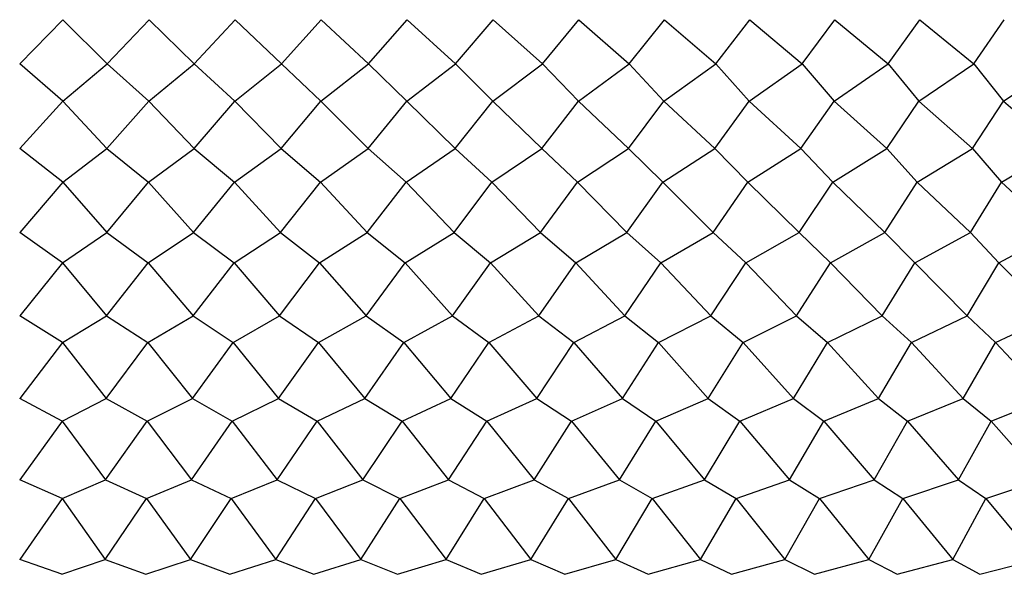
# Model space of a CAD drawing. Units: millimetres. Extents: x -37106 to 36382, y -26126 to 25254.
# Drawn here: x -362 to 23050, y -14594 to -1406 of the extents above; entities that cross this region are included whole.
import ezdxf

# ---------------------------------------------------------------- set-up
doc = ezdxf.new("R2010")
doc.units = ezdxf.units.MM
doc.layers.add('DANGIUA', color=6, linetype='Continuous', lineweight=25)

msp = doc.modelspace()

# ---------------------------------------------------------------- linework, layer by layer
at = {"layer": 'DANGIUA', "extrusion": (3.99029e-10, -0.053578, 0.998564)}
for p in [(663, -1406, -1500), (662, -3342, -1604)]:
    msp.add_line(p, (-362, -2454, -54), dxfattribs=at)
at = {"layer": 'DANGIUA', "extrusion": (0.017802, -0.053578, 0.998405)}
for p, q in [((663, -1406, -1500), (1714, -2454, -73)), ((1714, -2454, -73), (2713, -1406, -1537)), ((662, -3342, -1604), (1714, -2454, -73)), ((1714, -2454, -73), (2710, -3342, -1640))]:
    msp.add_line(p, q, dxfattribs=at)
at = {"layer": 'DANGIUA', "extrusion": (0.035598, -0.053578, 0.997929)}
for p, q in [((2713, -1406, -1537), (3789, -2454, -128)), ((3789, -2454, -128), (4762, -1406, -1610)), ((2710, -3342, -1640), (3789, -2454, -128)), ((3789, -2454, -128), (4757, -3342, -1713))]:
    msp.add_line(p, q, dxfattribs=at)
at = {"layer": 'DANGIUA', "extrusion": (0.053383, -0.053578, 0.997136)}
for p, q in [((4762, -1406, -1610), (5862, -2454, -221)), ((5862, -2454, -221), (6809, -1406, -1719)), ((4757, -3342, -1713), (5862, -2454, -221)), ((5862, -2454, -221), (6802, -3342, -1823))]:
    msp.add_line(p, q, dxfattribs=at)
at = {"layer": 'DANGIUA', "extrusion": (0.071151, -0.053578, 0.996026)}
for p, q in [((6809, -1406, -1719), (7934, -2454, -350)), ((7934, -2454, -350), (8854, -1406, -1865)), ((6802, -3342, -1823), (7934, -2454, -350)), ((7934, -2454, -350), (8845, -3342, -1969))]:
    msp.add_line(p, q, dxfattribs=at)
at = {"layer": 'DANGIUA', "extrusion": (0.088897, -0.053578, 0.994599)}
for p, q in [((8854, -1406, -1865), (10003, -2454, -516)), ((10003, -2454, -516), (10896, -1406, -2048)), ((8845, -3342, -1969), (10003, -2454, -516)), ((10003, -2454, -516), (10885, -3342, -2151))]:
    msp.add_line(p, q, dxfattribs=at)
at = {"layer": 'DANGIUA', "extrusion": (0.106614, -0.053578, 0.992856)}
for p, q in [((10896, -1406, -2048), (12069, -2454, -720)), ((12069, -2454, -720), (12934, -1406, -2267)), ((10885, -3342, -2151), (12069, -2454, -720)), ((12069, -2454, -720), (12922, -3342, -2370))]:
    msp.add_line(p, q, dxfattribs=at)
at = {"layer": 'DANGIUA', "extrusion": (0.124297, -0.053578, 0.990797)}
for p, q in [((12934, -1406, -2267), (14131, -2454, -960)), ((14131, -2454, -960), (14968, -1406, -2522)), ((12922, -3342, -2370), (14131, -2454, -960)), ((14131, -2454, -960), (14954, -3342, -2625))]:
    msp.add_line(p, q, dxfattribs=at)
at = {"layer": 'DANGIUA', "extrusion": (0.141941, -0.053578, 0.988424)}
for p, q in [((14968, -1406, -2522), (16188, -2454, -1236)), ((16188, -2454, -1236), (16998, -1406, -2813)), ((14954, -3342, -2625), (16188, -2454, -1236)), ((16188, -2454, -1236), (16982, -3342, -2916))]:
    msp.add_line(p, q, dxfattribs=at)
at = {"layer": 'DANGIUA', "extrusion": (0.15954, -0.053578, 0.985736)}
for p, q in [((16998, -1406, -2813), (18240, -2454, -1550)), ((18240, -2454, -1550), (19021, -1406, -3141)), ((16982, -3342, -2916), (18240, -2454, -1550)), ((18240, -2454, -1550), (19004, -3342, -3243))]:
    msp.add_line(p, q, dxfattribs=at)
at = {"layer": 'DANGIUA', "extrusion": (0.177088, -0.053578, 0.982736)}
for p, q in [((19021, -1406, -3141), (20287, -2454, -1900)), ((20287, -2454, -1900), (21039, -1406, -3504)), ((19004, -3342, -3243), (20287, -2454, -1900)), ((20287, -2454, -1900), (21020, -3342, -3607))]:
    msp.add_line(p, q, dxfattribs=at)
at = {"layer": 'DANGIUA', "extrusion": (0.194579, -0.053578, 0.979422)}
for p, q in [((21039, -1406, -3504), (22326, -2454, -2286)), ((22326, -2454, -2286), (23050, -1406, -3904)), ((21020, -3342, -3607), (22326, -2454, -2286)), ((22326, -2454, -2286), (23029, -3342, -4006))]:
    msp.add_line(p, q, dxfattribs=at)
at = {"layer": 'DANGIUA', "extrusion": (0.212009, -0.053578, 0.975798)}
msp.add_line((23029, -3342, -4006), (24358, -2454, -2709), dxfattribs=at)
at = {"layer": 'DANGIUA', "extrusion": (3.99029e-10, -0.107003, 0.994259)}
for p in [(662, -3342, -1604), (660, -5270, -1811)]:
    msp.add_line(p, (-362, -4467, -216), dxfattribs=at)
at = {"layer": 'DANGIUA', "extrusion": (0.017725, -0.107003, 0.994101)}
for p, q in [((662, -3342, -1604), (1711, -4467, -235)), ((1711, -4467, -235), (2710, -3342, -1640)), ((660, -5270, -1811), (1711, -4467, -235)), ((1711, -4467, -235), (2704, -5270, -1848))]:
    msp.add_line(p, q, dxfattribs=at)
at = {"layer": 'DANGIUA', "extrusion": (0.035445, -0.107003, 0.993627)}
for p, q in [((2710, -3342, -1640), (3783, -4467, -290)), ((3783, -4467, -290), (4757, -3342, -1713)), ((2704, -5270, -1848), (3783, -4467, -290)), ((3783, -4467, -290), (4748, -5270, -1921))]:
    msp.add_line(p, q, dxfattribs=at)
at = {"layer": 'DANGIUA', "extrusion": (0.053153, -0.107003, 0.992837)}
for p, q in [((4757, -3342, -1713), (5854, -4467, -383)), ((5854, -4467, -383), (6802, -3342, -1823)), ((4748, -5270, -1921), (5854, -4467, -383)), ((5854, -4467, -383), (6789, -5270, -2030))]:
    msp.add_line(p, q, dxfattribs=at)
at = {"layer": 'DANGIUA', "extrusion": (0.070845, -0.107003, 0.991732)}
for p, q in [((6802, -3342, -1823), (7923, -4467, -512)), ((7923, -4467, -512), (8845, -3342, -1969)), ((6789, -5270, -2030), (7923, -4467, -512)), ((7923, -4467, -512), (8829, -5270, -2176))]:
    msp.add_line(p, q, dxfattribs=at)
at = {"layer": 'DANGIUA', "extrusion": (0.088514, -0.107003, 0.990311)}
for p, q in [((8845, -3342, -1969), (9989, -4467, -678)), ((9989, -4467, -678), (10885, -3342, -2151)), ((8829, -5270, -2176), (9989, -4467, -678)), ((9989, -4467, -678), (10865, -5270, -2358))]:
    msp.add_line(p, q, dxfattribs=at)
at = {"layer": 'DANGIUA', "extrusion": (0.106154, -0.107003, 0.988576)}
for p, q in [((10885, -3342, -2151), (12052, -4467, -881)), ((12052, -4467, -881), (12922, -3342, -2370)), ((10865, -5270, -2358), (12052, -4467, -881)), ((12052, -4467, -881), (12898, -5270, -2576))]:
    msp.add_line(p, q, dxfattribs=at)
at = {"layer": 'DANGIUA', "extrusion": (0.123762, -0.107003, 0.986526)}
for p, q in [((12922, -3342, -2370), (14111, -4467, -1121)), ((14111, -4467, -1121), (14954, -3342, -2625)), ((12898, -5270, -2576), (14111, -4467, -1121)), ((14111, -4467, -1121), (14927, -5270, -2831))]:
    msp.add_line(p, q, dxfattribs=at)
at = {"layer": 'DANGIUA', "extrusion": (0.141329, -0.107003, 0.984163)}
for p, q in [((14954, -3342, -2625), (16165, -4467, -1397)), ((16165, -4467, -1397), (16982, -3342, -2916)), ((14927, -5270, -2831), (16165, -4467, -1397)), ((16165, -4467, -1397), (16951, -5270, -3121))]:
    msp.add_line(p, q, dxfattribs=at)
at = {"layer": 'DANGIUA', "extrusion": (0.158852, -0.107003, 0.981487)}
for p, q in [((16982, -3342, -2916), (18215, -4467, -1710)), ((18215, -4467, -1710), (19004, -3342, -3243)), ((16951, -5270, -3121), (18215, -4467, -1710)), ((18215, -4467, -1710), (18969, -5270, -3448))]:
    msp.add_line(p, q, dxfattribs=at)
at = {"layer": 'DANGIUA', "extrusion": (0.176324, -0.107003, 0.978499)}
for p, q in [((19004, -3342, -3243), (20258, -4467, -2059)), ((20258, -4467, -2059), (21020, -3342, -3607)), ((18969, -5270, -3448), (20258, -4467, -2059)), ((20258, -4467, -2059), (20981, -5270, -3810))]:
    msp.add_line(p, q, dxfattribs=at)
at = {"layer": 'DANGIUA', "extrusion": (0.193741, -0.107003, 0.9752)}
for p, q in [((21020, -3342, -3607), (22295, -4467, -2445)), ((22295, -4467, -2445), (23029, -3342, -4006)), ((20981, -5270, -3810), (22295, -4467, -2445)), ((22295, -4467, -2445), (22986, -5270, -4209))]:
    msp.add_line(p, q, dxfattribs=at)
at = {"layer": 'DANGIUA', "extrusion": (0.211095, -0.107003, 0.971591)}
for p in [(23029, -3342, -4006), (22986, -5270, -4209)]:
    msp.add_line(p, (24324, -4467, -2867), dxfattribs=at)
at = {"layer": 'DANGIUA', "extrusion": (3.99029e-10, -0.16012, 0.987098)}
for p in [(660, -5270, -1811), (657, -7185, -2122)]:
    msp.add_line(p, (-362, -6468, -486), dxfattribs=at)
at = {"layer": 'DANGIUA', "extrusion": (0.017598, -0.16012, 0.986941)}
for p, q in [((660, -5270, -1811), (1706, -6468, -504)), ((1706, -6468, -504), (2704, -5270, -1848)), ((657, -7185, -2122), (1706, -6468, -504)), ((1706, -6468, -504), (2696, -7185, -2158))]:
    msp.add_line(p, q, dxfattribs=at)
at = {"layer": 'DANGIUA', "extrusion": (0.03519, -0.16012, 0.98647)}
for p, q in [((2704, -5270, -1848), (3773, -6468, -560)), ((3773, -6468, -560), (4748, -5270, -1921)), ((2696, -7185, -2158), (3773, -6468, -560)), ((3773, -6468, -560), (4734, -7185, -2231))]:
    msp.add_line(p, q, dxfattribs=at)
at = {"layer": 'DANGIUA', "extrusion": (0.05277, -0.16012, 0.985686)}
for p, q in [((4748, -5270, -1921), (5839, -6468, -652)), ((5839, -6468, -652), (6789, -5270, -2030)), ((4734, -7185, -2231), (5839, -6468, -652)), ((5839, -6468, -652), (6770, -7185, -2340))]:
    msp.add_line(p, q, dxfattribs=at)
at = {"layer": 'DANGIUA', "extrusion": (0.070334, -0.16012, 0.984589)}
for p, q in [((6789, -5270, -2030), (7903, -6468, -781)), ((7903, -6468, -781), (8829, -5270, -2176)), ((6770, -7185, -2340), (7903, -6468, -781)), ((7903, -6468, -781), (8804, -7185, -2485))]:
    msp.add_line(p, q, dxfattribs=at)
at = {"layer": 'DANGIUA', "extrusion": (0.087876, -0.16012, 0.983178)}
for p, q in [((8829, -5270, -2176), (9965, -6468, -947)), ((9965, -6468, -947), (10865, -5270, -2358)), ((8804, -7185, -2485), (9965, -6468, -947)), ((9965, -6468, -947), (10835, -7185, -2667))]:
    msp.add_line(p, q, dxfattribs=at)
at = {"layer": 'DANGIUA', "extrusion": (0.10539, -0.16012, 0.981455)}
for p, q in [((10865, -5270, -2358), (12023, -6468, -1149)), ((12023, -6468, -1149), (12898, -5270, -2576)), ((10835, -7185, -2667), (12023, -6468, -1149)), ((12023, -6468, -1149), (12862, -7185, -2885))]:
    msp.add_line(p, q, dxfattribs=at)
at = {"layer": 'DANGIUA', "extrusion": (0.12287, -0.16012, 0.979421)}
for p, q in [((12898, -5270, -2576), (14077, -6468, -1388)), ((14077, -6468, -1388), (14927, -5270, -2831)), ((12862, -7185, -2885), (14077, -6468, -1388)), ((14077, -6468, -1388), (14885, -7185, -3138))]:
    msp.add_line(p, q, dxfattribs=at)
at = {"layer": 'DANGIUA', "extrusion": (0.140311, -0.16012, 0.977074)}
for p, q in [((14927, -5270, -2831), (16127, -6468, -1664)), ((16127, -6468, -1664), (16951, -5270, -3121)), ((14885, -7185, -3138), (16127, -6468, -1664)), ((16127, -6468, -1664), (16904, -7185, -3428))]:
    msp.add_line(p, q, dxfattribs=at)
at = {"layer": 'DANGIUA', "extrusion": (0.157708, -0.16012, 0.974418)}
for p, q in [((16951, -5270, -3121), (18171, -6468, -1976)), ((18171, -6468, -1976), (18969, -5270, -3448)), ((16904, -7185, -3428), (18171, -6468, -1976)), ((18171, -6468, -1976), (18916, -7185, -3754))]:
    msp.add_line(p, q, dxfattribs=at)
at = {"layer": 'DANGIUA', "extrusion": (0.175054, -0.16012, 0.971451)}
for p, q in [((18969, -5270, -3448), (20210, -6468, -2325)), ((20210, -6468, -2325), (20981, -5270, -3810)), ((18916, -7185, -3754), (20210, -6468, -2325)), ((20210, -6468, -2325), (20923, -7185, -4116))]:
    msp.add_line(p, q, dxfattribs=at)
at = {"layer": 'DANGIUA', "extrusion": (0.192345, -0.16012, 0.968176)}
for p, q in [((20981, -5270, -3810), (22242, -6468, -2710)), ((22242, -6468, -2710), (22986, -5270, -4209)), ((20923, -7185, -4116), (22242, -6468, -2710)), ((22242, -6468, -2710), (22923, -7185, -4513))]:
    msp.add_line(p, q, dxfattribs=at)
at = {"layer": 'DANGIUA', "extrusion": (0.209575, -0.16012, 0.964593)}
for p in [(22986, -5270, -4209), (22923, -7185, -4513)]:
    msp.add_line(p, (24267, -6468, -3131), dxfattribs=at)
at = {"layer": 'DANGIUA', "extrusion": (3.9903e-10, -0.212777, 0.977101)}
for p in [(657, -7185, -2122), (654, -9080, -2535)]:
    msp.add_line(p, (-362, -8451, -863), dxfattribs=at)
at = {"layer": 'DANGIUA', "extrusion": (0.017419, -0.212777, 0.976946)}
for p, q in [((657, -7185, -2122), (1699, -8451, -881)), ((1699, -8451, -881), (2696, -7185, -2158)), ((654, -9080, -2535), (1699, -8451, -881)), ((1699, -8451, -881), (2685, -9080, -2571))]:
    msp.add_line(p, q, dxfattribs=at)
at = {"layer": 'DANGIUA', "extrusion": (0.034833, -0.212777, 0.97648)}
for p, q in [((2696, -7185, -2158), (3760, -8451, -936)), ((3760, -8451, -936), (4734, -7185, -2231)), ((2685, -9080, -2571), (3760, -8451, -936)), ((3760, -8451, -936), (4715, -9080, -2643))]:
    msp.add_line(p, q, dxfattribs=at)
at = {"layer": 'DANGIUA', "extrusion": (0.052236, -0.212777, 0.975704)}
for p, q in [((4734, -7185, -2231), (5819, -8451, -1028)), ((5819, -8451, -1028), (6770, -7185, -2340)), ((4715, -9080, -2643), (5819, -8451, -1028)), ((5819, -8451, -1028), (6744, -9080, -2752))]:
    msp.add_line(p, q, dxfattribs=at)
at = {"layer": 'DANGIUA', "extrusion": (0.069622, -0.212777, 0.974617)}
for p, q in [((6770, -7185, -2340), (7877, -8451, -1157)), ((7877, -8451, -1157), (8804, -7185, -2485)), ((6744, -9080, -2752), (7877, -8451, -1157)), ((7877, -8451, -1157), (8771, -9080, -2897))]:
    msp.add_line(p, q, dxfattribs=at)
at = {"layer": 'DANGIUA', "extrusion": (0.086986, -0.212777, 0.973221)}
for p, q in [((8804, -7185, -2485), (9931, -8451, -1322)), ((9931, -8451, -1322), (10835, -7185, -2667)), ((8771, -9080, -2897), (9931, -8451, -1322)), ((9931, -8451, -1322), (10794, -9080, -3077))]:
    msp.add_line(p, q, dxfattribs=at)
at = {"layer": 'DANGIUA', "extrusion": (0.104323, -0.212777, 0.971516)}
for p, q in [((10835, -7185, -2667), (11983, -8451, -1524)), ((11983, -8451, -1524), (12862, -7185, -2885)), ((10794, -9080, -3077), (11983, -8451, -1524)), ((11983, -8451, -1524), (12814, -9080, -3294))]:
    msp.add_line(p, q, dxfattribs=at)
at = {"layer": 'DANGIUA', "extrusion": (0.121626, -0.212777, 0.969501)}
for p, q in [((12862, -7185, -2885), (14030, -8451, -1762)), ((14030, -8451, -1762), (14885, -7185, -3138)), ((12814, -9080, -3294), (14030, -8451, -1762)), ((14030, -8451, -1762), (14830, -9080, -3547))]:
    msp.add_line(p, q, dxfattribs=at)
at = {"layer": 'DANGIUA', "extrusion": (0.13889, -0.212777, 0.967179)}
for p, q in [((14885, -7185, -3138), (16073, -8451, -2037)), ((16073, -8451, -2037), (16904, -7185, -3428)), ((14830, -9080, -3547), (16073, -8451, -2037)), ((16073, -8451, -2037), (16841, -9080, -3836))]:
    msp.add_line(p, q, dxfattribs=at)
at = {"layer": 'DANGIUA', "extrusion": (0.156111, -0.212777, 0.964549)}
for p, q in [((16904, -7185, -3428), (18111, -8451, -2348)), ((18111, -8451, -2348), (18916, -7185, -3754)), ((16841, -9080, -3836), (18111, -8451, -2348)), ((18111, -8451, -2348), (18847, -9080, -4161))]:
    msp.add_line(p, q, dxfattribs=at)
at = {"layer": 'DANGIUA', "extrusion": (0.173282, -0.212777, 0.961613)}
for p, q in [((18916, -7185, -3754), (20143, -8451, -2695)), ((20143, -8451, -2695), (20923, -7185, -4116)), ((18847, -9080, -4161), (20143, -8451, -2695)), ((20143, -8451, -2695), (20846, -9080, -4521))]:
    msp.add_line(p, q, dxfattribs=at)
at = {"layer": 'DANGIUA', "extrusion": (0.190397, -0.212777, 0.958371)}
for p, q in [((20923, -7185, -4116), (22169, -8451, -3079)), ((22169, -8451, -3079), (22923, -7185, -4513)), ((20846, -9080, -4521), (22169, -8451, -3079)), ((22169, -8451, -3079), (22839, -9080, -4917))]:
    msp.add_line(p, q, dxfattribs=at)
at = {"layer": 'DANGIUA', "extrusion": (0.207452, -0.212777, 0.954824)}
for p in [(22923, -7185, -4513), (22839, -9080, -4917)]:
    msp.add_line(p, (24187, -8451, -3499), dxfattribs=at)
at = {"layer": 'DANGIUA', "extrusion": (3.9903e-10, -0.264823, 0.964297)}
for p in [(654, -9080, -2535), (649, -10950, -3048)]:
    msp.add_line(p, (-362, -10412, -1345), dxfattribs=at)
at = {"layer": 'DANGIUA', "extrusion": (0.017191, -0.264823, 0.964144)}
for p, q in [((654, -9080, -2535), (1691, -10412, -1363)), ((1691, -10412, -1363), (2685, -9080, -2571)), ((649, -10950, -3048), (1691, -10412, -1363)), ((1691, -10412, -1363), (2671, -10950, -3084))]:
    msp.add_line(p, q, dxfattribs=at)
at = {"layer": 'DANGIUA', "extrusion": (0.034377, -0.264823, 0.963684)}
for p, q in [((2685, -9080, -2571), (3743, -10412, -1418)), ((3743, -10412, -1418), (4715, -9080, -2643)), ((2671, -10950, -3084), (3743, -10412, -1418)), ((3743, -10412, -1418), (4693, -10950, -3156))]:
    msp.add_line(p, q, dxfattribs=at)
at = {"layer": 'DANGIUA', "extrusion": (0.051551, -0.264823, 0.962918)}
for p, q in [((4715, -9080, -2643), (5793, -10412, -1510)), ((5793, -10412, -1510), (6744, -9080, -2752)), ((4693, -10950, -3156), (5793, -10412, -1510)), ((5793, -10412, -1510), (6712, -10950, -3264))]:
    msp.add_line(p, q, dxfattribs=at)
at = {"layer": 'DANGIUA', "extrusion": (0.06871, -0.264823, 0.961846)}
for p, q in [((6744, -9080, -2752), (7842, -10412, -1638)), ((7842, -10412, -1638), (8771, -9080, -2897)), ((6712, -10950, -3264), (7842, -10412, -1638)), ((7842, -10412, -1638), (8730, -10950, -3409))]:
    msp.add_line(p, q, dxfattribs=at)
at = {"layer": 'DANGIUA', "extrusion": (0.085846, -0.264823, 0.960468)}
for p, q in [((8771, -9080, -2897), (9888, -10412, -1802)), ((9888, -10412, -1802), (10794, -9080, -3077)), ((8730, -10950, -3409), (9888, -10412, -1802)), ((9888, -10412, -1802), (10744, -10950, -3589))]:
    msp.add_line(p, q, dxfattribs=at)
at = {"layer": 'DANGIUA', "extrusion": (0.102956, -0.264823, 0.958785)}
for p, q in [((10794, -9080, -3077), (11931, -10412, -2003)), ((11931, -10412, -2003), (12814, -9080, -3294)), ((10744, -10950, -3589), (11931, -10412, -2003)), ((11931, -10412, -2003), (12755, -10950, -3805))]:
    msp.add_line(p, q, dxfattribs=at)
at = {"layer": 'DANGIUA', "extrusion": (0.120032, -0.264823, 0.956797)}
for p, q in [((12814, -9080, -3294), (13970, -10412, -2240)), ((13970, -10412, -2240), (14830, -9080, -3547)), ((12755, -10950, -3805), (13970, -10412, -2240)), ((13970, -10412, -2240), (14762, -10950, -4056))]:
    msp.add_line(p, q, dxfattribs=at)
at = {"layer": 'DANGIUA', "extrusion": (0.13707, -0.264823, 0.954505)}
for p, q in [((14830, -9080, -3547), (16005, -10412, -2514)), ((16005, -10412, -2514), (16841, -9080, -3836)), ((14762, -10950, -4056), (16005, -10412, -2514)), ((16005, -10412, -2514), (16764, -10950, -4344))]:
    msp.add_line(p, q, dxfattribs=at)
at = {"layer": 'DANGIUA', "extrusion": (0.154065, -0.264823, 0.95191)}
for p, q in [((16841, -9080, -3836), (18034, -10412, -2824)), ((18034, -10412, -2824), (18847, -9080, -4161)), ((16764, -10950, -4344), (18034, -10412, -2824)), ((18034, -10412, -2824), (18760, -10950, -4667))]:
    msp.add_line(p, q, dxfattribs=at)
at = {"layer": 'DANGIUA', "extrusion": (0.171011, -0.264823, 0.949012)}
for p, q in [((18847, -9080, -4161), (20058, -10412, -3170)), ((20058, -10412, -3170), (20846, -9080, -4521)), ((18760, -10950, -4667), (20058, -10412, -3170)), ((20058, -10412, -3170), (20751, -10950, -5026))]:
    msp.add_line(p, q, dxfattribs=at)
at = {"layer": 'DANGIUA', "extrusion": (0.187902, -0.264823, 0.945813)}
for p, q in [((20846, -9080, -4521), (22075, -10412, -3552)), ((22075, -10412, -3552), (22839, -9080, -4917)), ((20751, -10950, -5026), (22075, -10412, -3552)), ((22075, -10412, -3552), (22735, -10950, -5420))]:
    msp.add_line(p, q, dxfattribs=at)
at = {"layer": 'DANGIUA', "extrusion": (0.204734, -0.264823, 0.942313)}
for p in [(22839, -9080, -4917), (22735, -10950, -5420)]:
    msp.add_line(p, (24084, -10412, -3970), dxfattribs=at)
at = {"layer": 'DANGIUA', "extrusion": (3.9903e-10, -0.316108, 0.948723)}
for p in [(649, -10950, -3048), (644, -12790, -3661)]:
    msp.add_line(p, (-362, -12344, -1932), dxfattribs=at)
at = {"layer": 'DANGIUA', "extrusion": (0.016913, -0.316108, 0.948572)}
for p, q in [((649, -10950, -3048), (1680, -12344, -1950)), ((1680, -12344, -1950), (2671, -10950, -3084)), ((644, -12790, -3661), (1680, -12344, -1950)), ((1680, -12344, -1950), (2655, -12790, -3697))]:
    msp.add_line(p, q, dxfattribs=at)
at = {"layer": 'DANGIUA', "extrusion": (0.033822, -0.316108, 0.94812)}
for p, q in [((2671, -10950, -3084), (3722, -12344, -2004)), ((3722, -12344, -2004), (4693, -10950, -3156)), ((2655, -12790, -3697), (3722, -12344, -2004)), ((3722, -12344, -2004), (4665, -12790, -3769))]:
    msp.add_line(p, q, dxfattribs=at)
at = {"layer": 'DANGIUA', "extrusion": (0.050719, -0.316108, 0.947367)}
for p, q in [((4693, -10950, -3156), (5762, -12344, -2095)), ((5762, -12344, -2095), (6712, -10950, -3264)), ((4665, -12790, -3769), (5762, -12344, -2095)), ((5762, -12344, -2095), (6674, -12790, -3876))]:
    msp.add_line(p, q, dxfattribs=at)
at = {"layer": 'DANGIUA', "extrusion": (0.0676, -0.316108, 0.946312)}
for p, q in [((6712, -10950, -3264), (7800, -12344, -2223)), ((7800, -12344, -2223), (8730, -10950, -3409)), ((6674, -12790, -3876), (7800, -12344, -2223)), ((7800, -12344, -2223), (8680, -12790, -4020))]:
    msp.add_line(p, q, dxfattribs=at)
at = {"layer": 'DANGIUA', "extrusion": (0.08446, -0.316108, 0.944956)}
for p, q in [((8730, -10950, -3409), (9836, -12344, -2386)), ((9836, -12344, -2386), (10744, -10950, -3589)), ((8680, -12790, -4020), (9836, -12344, -2386)), ((9836, -12344, -2386), (10684, -12790, -4199))]:
    msp.add_line(p, q, dxfattribs=at)
at = {"layer": 'DANGIUA', "extrusion": (0.101293, -0.316108, 0.9433)}
for p, q in [((10744, -10950, -3589), (11869, -12344, -2586)), ((11869, -12344, -2586), (12755, -10950, -3805)), ((10684, -12790, -4199), (11869, -12344, -2586)), ((11869, -12344, -2586), (12684, -12790, -4413))]:
    msp.add_line(p, q, dxfattribs=at)
at = {"layer": 'DANGIUA', "extrusion": (0.118093, -0.316108, 0.941345)}
for p, q in [((12755, -10950, -3805), (13897, -12344, -2823)), ((13897, -12344, -2823), (14762, -10950, -4056)), ((12684, -12790, -4413), (13897, -12344, -2823)), ((13897, -12344, -2823), (14680, -12790, -4664))]:
    msp.add_line(p, q, dxfattribs=at)
at = {"layer": 'DANGIUA', "extrusion": (0.134857, -0.316108, 0.93909)}
for p, q in [((14762, -10950, -4056), (15922, -12344, -3095)), ((15922, -12344, -3095), (16764, -10950, -4344)), ((14680, -12790, -4664), (15922, -12344, -3095)), ((15922, -12344, -3095), (16671, -12790, -4950))]:
    msp.add_line(p, q, dxfattribs=at)
at = {"layer": 'DANGIUA', "extrusion": (0.151577, -0.316108, 0.936536)}
for p, q in [((16764, -10950, -4344), (17940, -12344, -3403)), ((17940, -12344, -3403), (18760, -10950, -4667)), ((16671, -12790, -4950), (17940, -12344, -3403)), ((17940, -12344, -3403), (18657, -12790, -5271))]:
    msp.add_line(p, q, dxfattribs=at)
at = {"layer": 'DANGIUA', "extrusion": (0.168249, -0.316108, 0.933685)}
for p, q in [((18760, -10950, -4667), (19954, -12344, -3747)), ((19954, -12344, -3747), (20751, -10950, -5026)), ((18657, -12790, -5271), (19954, -12344, -3747)), ((19954, -12344, -3747), (20637, -12790, -5628))]:
    msp.add_line(p, q, dxfattribs=at)
at = {"layer": 'DANGIUA', "extrusion": (0.184868, -0.316108, 0.930537)}
for p, q in [((20751, -10950, -5026), (21960, -12344, -4128)), ((21960, -12344, -4128), (22735, -10950, -5420)), ((20637, -12790, -5628), (21960, -12344, -4128)), ((21960, -12344, -4128), (22610, -12790, -6020))]:
    msp.add_line(p, q, dxfattribs=at)
at = {"layer": 'DANGIUA', "extrusion": (0.201427, -0.316108, 0.927094)}
for p in [(22735, -10950, -5420), (22610, -12790, -6020)]:
    msp.add_line(p, (23960, -12344, -4543), dxfattribs=at)
at = {"layer": 'DANGIUA', "extrusion": (3.9903e-10, -0.366485, 0.930424)}
for p in [(644, -12790, -3661), (637, -14594, -4372)]:
    msp.add_line(p, (-362, -14242, -2621), dxfattribs=at)
at = {"layer": 'DANGIUA', "extrusion": (0.016587, -0.366485, 0.930276)}
for p, q in [((644, -12790, -3661), (1668, -14242, -2639)), ((1668, -14242, -2639), (2655, -12790, -3697)), ((637, -14594, -4372), (1668, -14242, -2639)), ((1668, -14242, -2639), (2636, -14594, -4408))]:
    msp.add_line(p, q, dxfattribs=at)
at = {"layer": 'DANGIUA', "extrusion": (0.033169, -0.366485, 0.929833)}
for p, q in [((2655, -12790, -3697), (3697, -14242, -2693)), ((3697, -14242, -2693), (4665, -12790, -3769)), ((2636, -14594, -4408), (3697, -14242, -2693)), ((3697, -14242, -2693), (4634, -14594, -4479))]:
    msp.add_line(p, q, dxfattribs=at)
at = {"layer": 'DANGIUA', "extrusion": (0.049741, -0.366485, 0.929094)}
for p, q in [((4665, -12790, -3769), (5725, -14242, -2784)), ((5725, -14242, -2784), (6674, -12790, -3876)), ((4634, -14594, -4479), (5725, -14242, -2784)), ((5725, -14242, -2784), (6630, -14594, -4586))]:
    msp.add_line(p, q, dxfattribs=at)
at = {"layer": 'DANGIUA', "extrusion": (0.066296, -0.366485, 0.928059)}
for p, q in [((6674, -12790, -3876), (7751, -14242, -2910)), ((7751, -14242, -2910), (8680, -12790, -4020)), ((6630, -14594, -4586), (7751, -14242, -2910)), ((7751, -14242, -2910), (8623, -14594, -4728))]:
    msp.add_line(p, q, dxfattribs=at)
at = {"layer": 'DANGIUA', "extrusion": (0.082831, -0.366485, 0.92673)}
for p, q in [((8680, -12790, -4020), (9775, -14242, -3073)), ((9775, -14242, -3073), (10684, -12790, -4199)), ((8623, -14594, -4728), (9775, -14242, -3073)), ((9775, -14242, -3073), (10614, -14594, -4906))]:
    msp.add_line(p, q, dxfattribs=at)
at = {"layer": 'DANGIUA', "extrusion": (0.099339, -0.366485, 0.925106)}
for p, q in [((10684, -12790, -4199), (11795, -14242, -3272)), ((11795, -14242, -3272), (12684, -12790, -4413)), ((10614, -14594, -4906), (11795, -14242, -3272)), ((11795, -14242, -3272), (12602, -14594, -5119))]:
    msp.add_line(p, q, dxfattribs=at)
at = {"layer": 'DANGIUA', "extrusion": (0.115816, -0.366485, 0.923188)}
for p, q in [((12684, -12790, -4413), (13812, -14242, -3507)), ((13812, -14242, -3507), (14680, -12790, -4664)), ((12602, -14594, -5119), (13812, -14242, -3507)), ((13812, -14242, -3507), (14585, -14594, -5368))]:
    msp.add_line(p, q, dxfattribs=at)
at = {"layer": 'DANGIUA', "extrusion": (0.132255, -0.366485, 0.920976)}
for p, q in [((14680, -12790, -4664), (15824, -14242, -3777)), ((15824, -14242, -3777), (16671, -12790, -4950)), ((14585, -14594, -5368), (15824, -14242, -3777)), ((15824, -14242, -3777), (16564, -14594, -5652))]:
    msp.add_line(p, q, dxfattribs=at)
at = {"layer": 'DANGIUA', "extrusion": (0.148653, -0.366485, 0.918472)}
for p, q in [((16671, -12790, -4950), (17830, -14242, -4084)), ((17830, -14242, -4084), (18657, -12790, -5271)), ((16564, -14594, -5652), (17830, -14242, -4084)), ((17830, -14242, -4084), (18537, -14594, -5972))]:
    msp.add_line(p, q, dxfattribs=at)
at = {"layer": 'DANGIUA', "extrusion": (0.165004, -0.366485, 0.915676)}
for p, q in [((18657, -12790, -5271), (19831, -14242, -4426)), ((19831, -14242, -4426), (20637, -12790, -5628)), ((18537, -14594, -5972), (19831, -14242, -4426)), ((19831, -14242, -4426), (20504, -14594, -6326))]:
    msp.add_line(p, q, dxfattribs=at)
at = {"layer": 'DANGIUA', "extrusion": (0.181302, -0.366485, 0.912589)}
for p, q in [((20637, -12790, -5628), (21826, -14242, -4804)), ((21826, -14242, -4804), (22610, -12790, -6020)), ((20504, -14594, -6326), (21826, -14242, -4804)), ((21826, -14242, -4804), (22465, -14594, -6716))]:
    msp.add_line(p, q, dxfattribs=at)
at = {"layer": 'DANGIUA', "extrusion": (0.197542, -0.366485, 0.909212)}
for p in [(22610, -12790, -6020), (22465, -14594, -6716)]:
    msp.add_line(p, (23813, -14242, -5217), dxfattribs=at)

doc.saveas('drawing.dxf')
